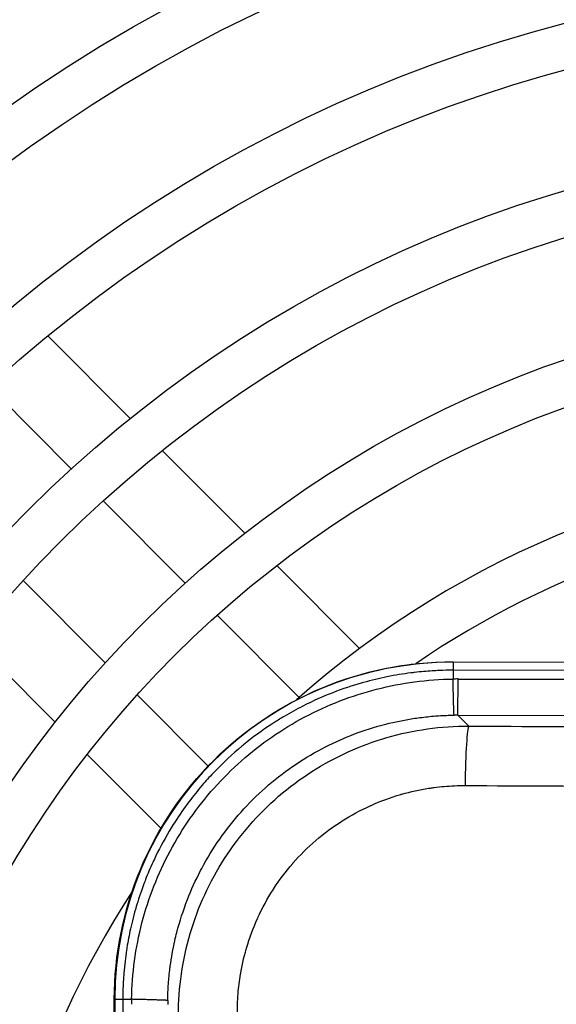
# Model space of a CAD drawing. Units: millimetres. Extents: x 13926 to 18648, y 11117 to 14455.
# Drawn here: x 16253 to 16286, y 13427 to 13488 of the extents above; entities that cross this region are included whole.
import ezdxf

# ---------------------------------------------------------------- set-up
doc = ezdxf.new("R2010")
doc.units = ezdxf.units.MM
doc.header["$LTSCALE"] = 6

msp = doc.modelspace()

# ---------------------------------------------------------------- linework, layer by layer
for p, q in [((16254.7, 13468.753), (16259.808, 13463.626)), ((16251.066, 13465.6), (16256.152, 13460.494)), ((16261.796, 13461.631), (16266.912, 13456.496)), ((16258.131, 13458.509), (16263.218, 13453.402)), ((16268.903, 13454.497), (16274.031, 13449.35)), ((16258.26, 13448.462), (16253.172, 13453.568)), ((16265.197, 13451.416), (16270.287, 13446.307)), ((16255.152, 13444.78), (16250.036, 13449.914)), ((16279.833, 13448.523), (16338.383, 13448.415)), ((16279.833, 13448.523), (16279.833, 13448.502)), ((16279.833, 13448.502), (16279.833, 13448.498)), ((16338.383, 13448.389), (16279.833, 13448.498)), ((16279.833, 13448.498), (16279.833, 13447.998)), ((16279.833, 13447.998), (16279.832, 13447.454)), ((16307.55, 13447.946), (16279.833, 13447.998)), ((16280.137, 13445.212), (16280.142, 13447.455)), ((16280.142, 13447.455), (16306.145, 13447.407)), ((16264.641, 13442.056), (16260.239, 13446.475)), ((16280.137, 13445.212), (16302.047, 13445.172)), ((16280.814, 13444.534), (16280.137, 13445.212)), ((16261.716, 13438.191), (16257.144, 13442.781)), ((16258.727, 13377.537), (16258.819, 13427.586)), ((16258.845, 13427.586), (16258.752, 13377.537)), ((16258.819, 13427.586), (16258.84, 13427.586)), ((16258.84, 13427.586), (16258.845, 13427.586)), ((16258.845, 13427.586), (16259.345, 13427.586)), ((16259.345, 13427.586), (16259.252, 13377.536)), ((16259.345, 13427.586), (16259.889, 13427.585))]:
    msp.add_line(p, q)
for radius in [188.5, 185.7, 178.5, 175.7, 168.5, 165.7, 158.5, 155.7, 148.5, 145.7, 138.5, 135.7, 128.5, 125.7, 118.5, 115.7, 108.5, 105.7, 98.5, 95.7, 88.5, 85.7, 78.5, 75.7, 68.5, 65.7]:
    msp.add_circle((16309.023, 13402.469), radius)
for centre, radius, start, end in [((16309.023, 13402.469), 58.5, 91.75424, 131.67192), ((16309.023, 13402.469), 55.7, 92.86995, 124.45281), ((16279.819, 13427.523), 20.976, 92.13951, 92.14225), ((16279.819, 13427.524), 16.848, 100.10589, 100.1061), ((16279.819, 13427.523), 16.949, 92.56239, 92.56441), ((16279.819, 13427.523), 16.79, 105.38619, 105.38744), ((16279.819, 13427.524), 16.665, 122.2515, 122.25181), ((16279.819, 13427.523), 16.666, 146.97155, 146.97288), ((16309.023, 13402.469), 58.5, 147.06194, 212.72605), ((16279.819, 13427.523), 16.79, 163.89573, 163.89752), ((16279.82, 13427.523), 16.849, 169.20468, 169.20487), ((16279.819, 13427.523), 20.976, 177.6432, 177.64849), ((16279.819, 13427.523), 16.949, 176.79222, 176.79379)]:
    msp.add_arc(centre, radius, start, end)
for centre, major_axis, ratio, start_param, end_param in [((16279.844, 13427.498), (-14.842, 14.897), 0.997644, 5.498971, 7.0674), ((16279.845, 13427.498), (14.84, -14.893), 0.99763, 2.357306, 3.925717), ((16280.111, 13430.716), (19.33, -0.036), 0.866025, 1.570795, 1.586839), ((16279.988, 13434.059), (13.902, 0.234), 0.802096, 1.546568, 1.564037), ((16280.806, 13440.539), (0.019, 4), 0.05743, 0.052447, 1.494244), ((16309.148, 13470.182), (491.878, -0.91), 0.052336, 4.654849, 4.697559), ((16309.142, 13466.701), (495.845, -0.917), 0.052336, 4.654849, 4.69829), ((16276.626, 13427.243), (0.036, 19.33), 0.866025, 1.554754, 1.570798), ((16273.283, 13427.378), (0.285, 13.901), 0.802096, 1.577555, 1.595024)]:
    msp.add_ellipse(centre, major_axis=major_axis, ratio=ratio, start_param=start_param, end_param=end_param)
for points, knots in [([(16258.819, 13427.586), (16258.825, 13430.363), (16259.381, 13433.116), (16261.514, 13438.196), (16263.052, 13440.482), (16266.922, 13444.338), (16269.214, 13445.868), (16274.302, 13447.982), (16277.057, 13448.528), (16279.833, 13448.523)], [0, 0, 0, 0, 0.832939, 0.832939, 1.651301, 1.651301, 2.469663, 2.469663, 3.302602, 3.302602, 3.302602, 3.302602]), ([(16279.833, 13447.998), (16279.554, 13447.998), (16279.27, 13447.993), (16278.984, 13447.982), (16278.837, 13447.976), (16278.69, 13447.968), (16278.542, 13447.959), (16278.183, 13447.937), (16277.824, 13447.906), (16277.447, 13447.863), (16277.369, 13447.854), (16277.289, 13447.844), (16277.209, 13447.834), (16276.743, 13447.775), (16276.246, 13447.695), (16275.733, 13447.591), (16275.261, 13447.496), (16274.776, 13447.381), (16274.267, 13447.238), (16274.222, 13447.225), (16274.177, 13447.213), (16274.132, 13447.2), (16273.574, 13447.039), (16272.988, 13446.845), (16272.379, 13446.608), (16271.771, 13446.372), (16271.14, 13446.093), (16270.503, 13445.768), (16270.12, 13445.573), (16269.735, 13445.362), (16269.351, 13445.134), (16269.156, 13445.018), (16268.961, 13444.898), (16268.767, 13444.774), (16268.708, 13444.736), (16268.649, 13444.698), (16268.59, 13444.659), (16267.992, 13444.268), (16267.402, 13443.837), (16266.834, 13443.371), (16266.801, 13443.345), (16266.769, 13443.318), (16266.736, 13443.291), (16266.138, 13442.795), (16265.566, 13442.262), (16265.033, 13441.706), (16264.801, 13441.465), (16264.578, 13441.22), (16264.362, 13440.971), (16264.08, 13440.648), (16263.813, 13440.319), (16263.559, 13439.989), (16263.249, 13439.583), (16262.96, 13439.175), (16262.693, 13438.767), (16262.665, 13438.725), (16262.637, 13438.682), (16262.609, 13438.639), (16262.521, 13438.501), (16262.434, 13438.364), (16262.35, 13438.227), (16261.992, 13437.64), (16261.677, 13437.059), (16261.403, 13436.495), (16261.335, 13436.356), (16261.27, 13436.218), (16261.207, 13436.081), (16261.04, 13435.717), (16260.89, 13435.362), (16260.754, 13435.015), (16260.734, 13434.962), (16260.714, 13434.91), (16260.694, 13434.858), (16260.509, 13434.376), (16260.352, 13433.909), (16260.218, 13433.464), (16260.205, 13433.422), (16260.193, 13433.381), (16260.181, 13433.34), (16260.038, 13432.857), (16259.923, 13432.401), (16259.824, 13431.956), (16259.738, 13431.564), (16259.665, 13431.18), (16259.602, 13430.788), (16259.594, 13430.734), (16259.586, 13430.681), (16259.577, 13430.627), (16259.509, 13430.179), (16259.453, 13429.716), (16259.412, 13429.212), (16259.384, 13428.865), (16259.363, 13428.499), (16259.353, 13428.116), (16259.348, 13427.943), (16259.345, 13427.766), (16259.345, 13427.586)], [0, 0, 0, 0, 0.0366795, 0.0366795, 0.0366795, 0.0555556, 0.0555556, 0.0555556, 0.1015308, 0.1015308, 0.1015308, 0.1111111, 0.1111111, 0.1111111, 0.1666667, 0.1666667, 0.1666667, 0.2177067, 0.2177067, 0.2177067, 0.2222222, 0.2222222, 0.2222222, 0.2777778, 0.2777778, 0.2777778, 0.3333333, 0.3333333, 0.3333333, 0.3667261, 0.3667261, 0.3667261, 0.38372, 0.38372, 0.38372, 0.3888889, 0.3888889, 0.3888889, 0.4414212, 0.4414212, 0.4414212, 0.4444444, 0.4444444, 0.4444444, 0.5, 0.5, 0.5, 0.5241237, 0.5241237, 0.5241237, 0.5555556, 0.5555556, 0.5555556, 0.5940659, 0.5940659, 0.5940659, 0.598111, 0.598111, 0.598111, 0.6111111, 0.6111111, 0.6111111, 0.6666667, 0.6666667, 0.6666667, 0.680396, 0.680396, 0.680396, 0.7167419, 0.7167419, 0.7167419, 0.7222222, 0.7222222, 0.7222222, 0.7730398, 0.7730398, 0.7730398, 0.7777778, 0.7777778, 0.7777778, 0.8333333, 0.8333333, 0.8333333, 0.8822491, 0.8822491, 0.8822491, 0.8888889, 0.8888889, 0.8888889, 0.9444444, 0.9444444, 0.9444444, 0.9826439, 0.9826439, 0.9826439, 1, 1, 1, 1]), ([(16259.889, 13427.585), (16259.903, 13428.383), (16260.025, 13429.979), (16260.491, 13432.335), (16261.232, 13434.619), (16262.237, 13436.798), (16263.491, 13438.843), (16264.978, 13440.723), (16266.676, 13442.415), (16268.562, 13443.894), (16270.611, 13445.141), (16272.794, 13446.138), (16275.08, 13446.869), (16277.437, 13447.326), (16279.033, 13447.443), (16279.832, 13447.454)], [0, 0, 0, 0, 0.076955, 0.153937, 0.230916, 0.30787, 0.38478, 0.461629, 0.538441, 0.615285, 0.692191, 0.769146, 0.846118, 0.923079, 1, 1, 1, 1]), ([(16279.895, 13445.211), (16279.894, 13445.214), (16279.894, 13445.217), (16279.893, 13445.221), (16279.892, 13445.236), (16279.89, 13445.263), (16279.888, 13445.297), (16279.888, 13445.3), (16279.888, 13445.303), (16279.888, 13445.305), (16279.888, 13445.316), (16279.887, 13445.326), (16279.887, 13445.338), (16279.886, 13445.35), (16279.885, 13445.363), (16279.885, 13445.377), (16279.884, 13445.404), (16279.882, 13445.434), (16279.881, 13445.465), (16279.881, 13445.467), (16279.881, 13445.47), (16279.881, 13445.472), (16279.877, 13445.586), (16279.872, 13445.724), (16279.868, 13445.881), (16279.867, 13445.9), (16279.866, 13445.919), (16279.866, 13445.939), (16279.864, 13446.012), (16279.862, 13446.089), (16279.859, 13446.171), (16279.859, 13446.19), (16279.858, 13446.21), (16279.858, 13446.23), (16279.857, 13446.282), (16279.855, 13446.335), (16279.854, 13446.391), (16279.853, 13446.42), (16279.852, 13446.449), (16279.852, 13446.479), (16279.851, 13446.507), (16279.85, 13446.535), (16279.85, 13446.563), (16279.849, 13446.595), (16279.848, 13446.627), (16279.847, 13446.659), (16279.846, 13446.705), (16279.845, 13446.752), (16279.844, 13446.801), (16279.844, 13446.833), (16279.843, 13446.865), (16279.842, 13446.899), (16279.842, 13446.917), (16279.841, 13446.935), (16279.841, 13446.953), (16279.84, 13446.979), (16279.84, 13447.004), (16279.839, 13447.031), (16279.839, 13447.042), (16279.839, 13447.053), (16279.839, 13447.065), (16279.838, 13447.084), (16279.838, 13447.104), (16279.838, 13447.123), (16279.837, 13447.139), (16279.837, 13447.154), (16279.837, 13447.17), (16279.837, 13447.174), (16279.836, 13447.178), (16279.836, 13447.182), (16279.836, 13447.204), (16279.836, 13447.227), (16279.835, 13447.251), (16279.835, 13447.27), (16279.834, 13447.289), (16279.834, 13447.31), (16279.834, 13447.33), (16279.833, 13447.352), (16279.833, 13447.374), (16279.833, 13447.389), (16279.832, 13447.406), (16279.832, 13447.422), (16279.832, 13447.432), (16279.832, 13447.443), (16279.832, 13447.454)], [0, 0, 0, 0, 0.023858, 0.023858, 0.023858, 0.117504, 0.117504, 0.117504, 0.125, 0.125, 0.125, 0.152474, 0.152474, 0.152474, 0.183288, 0.183288, 0.183288, 0.245277, 0.245277, 0.245277, 0.25, 0.25, 0.25, 0.473232, 0.473232, 0.473232, 0.5, 0.5, 0.5, 0.60114, 0.60114, 0.60114, 0.625, 0.625, 0.625, 0.6875, 0.6875, 0.6875, 0.720001, 0.720001, 0.720001, 0.75, 0.75, 0.75, 0.783054, 0.783054, 0.783054, 0.829027, 0.829027, 0.829027, 0.859034, 0.859034, 0.859034, 0.875, 0.875, 0.875, 0.896967, 0.896967, 0.896967, 0.906373, 0.906373, 0.906373, 0.922235, 0.922235, 0.922235, 0.934307, 0.934307, 0.934307, 0.9375, 0.9375, 0.9375, 0.95466, 0.95466, 0.95466, 0.96875, 0.96875, 0.96875, 0.983128, 0.983128, 0.983128, 0.993456, 0.993456, 0.993456, 1, 1, 1, 1]), ([(16262.131, 13427.513), (16262.136, 13427.856), (16262.151, 13428.198), (16262.176, 13428.539), (16262.199, 13428.866), (16262.232, 13429.192), (16262.273, 13429.517), (16262.278, 13429.559), (16262.284, 13429.6), (16262.289, 13429.641), (16262.361, 13430.171), (16262.455, 13430.697), (16262.573, 13431.218), (16262.613, 13431.392), (16262.655, 13431.565), (16262.699, 13431.737), (16262.877, 13432.427), (16263.096, 13433.106), (16263.354, 13433.769), (16263.593, 13434.385), (16263.867, 13434.987), (16264.173, 13435.572), (16264.197, 13435.618), (16264.221, 13435.664), (16264.245, 13435.709), (16264.58, 13436.337), (16264.952, 13436.945), (16265.36, 13437.529), (16265.766, 13438.112), (16266.208, 13438.671), (16266.681, 13439.202), (16267.154, 13439.732), (16267.658, 13440.235), (16268.191, 13440.706), (16268.723, 13441.177), (16269.284, 13441.616), (16269.869, 13442.021), (16270.454, 13442.426), (16271.063, 13442.796), (16271.692, 13443.128), (16272.276, 13443.437), (16272.877, 13443.713), (16273.491, 13443.956), (16273.539, 13443.975), (16273.587, 13443.993), (16273.635, 13444.012), (16274.3, 13444.268), (16274.98, 13444.484), (16275.67, 13444.659), (16276.222, 13444.799), (16276.781, 13444.913), (16277.344, 13445), (16277.485, 13445.022), (16277.626, 13445.042), (16277.767, 13445.061), (16278.093, 13445.103), (16278.42, 13445.137), (16278.748, 13445.162), (16278.81, 13445.166), (16278.872, 13445.171), (16278.934, 13445.175), (16279.254, 13445.195), (16279.574, 13445.208), (16279.895, 13445.211)], [0, 0, 0, 0, 0.037031, 0.037031, 0.037031, 0.072442, 0.072442, 0.072442, 0.076955, 0.076955, 0.076955, 0.134705, 0.134705, 0.134705, 0.153937, 0.153937, 0.153937, 0.230916, 0.230916, 0.230916, 0.302278, 0.302278, 0.302278, 0.30787, 0.30787, 0.30787, 0.38478, 0.38478, 0.38478, 0.461629, 0.461629, 0.461629, 0.538441, 0.538441, 0.538441, 0.615285, 0.615285, 0.615285, 0.692191, 0.692191, 0.692191, 0.763552, 0.763552, 0.763552, 0.769146, 0.769146, 0.769146, 0.846118, 0.846118, 0.846118, 0.907696, 0.907696, 0.907696, 0.923079, 0.923079, 0.923079, 0.958631, 0.958631, 0.958631, 0.965342, 0.965342, 0.965342, 1, 1, 1, 1]), ([(16266.453, 13426.785), (16266.452, 13427.219), (16266.472, 13427.651), (16266.511, 13428.081), (16266.53, 13428.286), (16266.553, 13428.491), (16266.581, 13428.695), (16266.585, 13428.729), (16266.59, 13428.763), (16266.595, 13428.798), (16266.678, 13429.375), (16266.796, 13429.948), (16266.95, 13430.511), (16266.966, 13430.57), (16266.982, 13430.629), (16266.999, 13430.688), (16267.007, 13430.715), (16267.015, 13430.741), (16267.022, 13430.767), (16267.206, 13431.393), (16267.433, 13432.005), (16267.7, 13432.598), (16267.709, 13432.616), (16267.717, 13432.634), (16267.725, 13432.653), (16267.999, 13433.251), (16268.314, 13433.83), (16268.669, 13434.384), (16268.675, 13434.394), (16268.682, 13434.405), (16268.689, 13434.416), (16269.049, 13434.975), (16269.449, 13435.508), (16269.884, 13436.009), (16269.887, 13436.014), (16269.891, 13436.018), (16269.895, 13436.022), (16270.334, 13436.527), (16270.81, 13437.001), (16271.318, 13437.439), (16271.825, 13437.877), (16272.365, 13438.278), (16272.93, 13438.639), (16272.938, 13438.644), (16272.945, 13438.649), (16272.953, 13438.654), (16273.511, 13439.008), (16274.095, 13439.323), (16274.698, 13439.596), (16274.713, 13439.603), (16274.728, 13439.61), (16274.743, 13439.616), (16275.34, 13439.884), (16275.957, 13440.11), (16276.587, 13440.292), (16276.61, 13440.299), (16276.633, 13440.305), (16276.656, 13440.312), (16277.199, 13440.465), (16277.752, 13440.587), (16278.31, 13440.675), (16278.394, 13440.688), (16278.478, 13440.7), (16278.561, 13440.712), (16278.592, 13440.716), (16278.623, 13440.72), (16278.654, 13440.724), (16279.071, 13440.78), (16279.49, 13440.816), (16279.911, 13440.834), (16280.133, 13440.843), (16280.356, 13440.847), (16280.579, 13440.846)], [0, 0, 0, 0, 0.058382, 0.058382, 0.058382, 0.086211, 0.086211, 0.086211, 0.090909, 0.090909, 0.090909, 0.169801, 0.169801, 0.169801, 0.178114, 0.178114, 0.178114, 0.181818, 0.181818, 0.181818, 0.270012, 0.270012, 0.270012, 0.272727, 0.272727, 0.272727, 0.361911, 0.361911, 0.361911, 0.363636, 0.363636, 0.363636, 0.453809, 0.453809, 0.453809, 0.454545, 0.454545, 0.454545, 0.545455, 0.545455, 0.545455, 0.636364, 0.636364, 0.636364, 0.637607, 0.637607, 0.637607, 0.727273, 0.727273, 0.727273, 0.729506, 0.729506, 0.729506, 0.818182, 0.818182, 0.818182, 0.821403, 0.821403, 0.821403, 0.897662, 0.897662, 0.897662, 0.909091, 0.909091, 0.909091, 0.913306, 0.913306, 0.913306, 0.970083, 0.970083, 0.970083, 1, 1, 1, 1]), ([(16262.131, 13427.513), (16262.128, 13427.514), (16262.125, 13427.514), (16262.121, 13427.514), (16262.118, 13427.515), (16262.114, 13427.515), (16262.109, 13427.515), (16262.102, 13427.516), (16262.093, 13427.517), (16262.083, 13427.517), (16262.07, 13427.518), (16262.054, 13427.519), (16262.037, 13427.52), (16262.026, 13427.521), (16262.015, 13427.521), (16262.004, 13427.522), (16261.994, 13427.522), (16261.985, 13427.523), (16261.975, 13427.523), (16261.945, 13427.525), (16261.912, 13427.526), (16261.877, 13427.527), (16261.875, 13427.528), (16261.873, 13427.528), (16261.87, 13427.528), (16261.821, 13427.53), (16261.768, 13427.532), (16261.71, 13427.534), (16261.675, 13427.535), (16261.637, 13427.537), (16261.598, 13427.538), (16261.578, 13427.539), (16261.558, 13427.539), (16261.537, 13427.54), (16261.506, 13427.541), (16261.475, 13427.542), (16261.443, 13427.543), (16261.43, 13427.544), (16261.417, 13427.544), (16261.403, 13427.545), (16261.33, 13427.547), (16261.253, 13427.549), (16261.171, 13427.552), (16261.152, 13427.552), (16261.132, 13427.553), (16261.112, 13427.554), (16261.066, 13427.555), (16261.018, 13427.556), (16260.969, 13427.558), (16260.958, 13427.558), (16260.948, 13427.558), (16260.938, 13427.559), (16260.887, 13427.56), (16260.834, 13427.562), (16260.779, 13427.563), (16260.708, 13427.565), (16260.633, 13427.567), (16260.554, 13427.569), (16260.522, 13427.57), (16260.489, 13427.571), (16260.455, 13427.572), (16260.434, 13427.572), (16260.412, 13427.573), (16260.389, 13427.573), (16260.364, 13427.574), (16260.338, 13427.574), (16260.312, 13427.575), (16260.3, 13427.575), (16260.289, 13427.576), (16260.278, 13427.576), (16260.258, 13427.576), (16260.239, 13427.577), (16260.219, 13427.577), (16260.204, 13427.578), (16260.188, 13427.578), (16260.173, 13427.578), (16260.169, 13427.578), (16260.165, 13427.579), (16260.16, 13427.579), (16260.138, 13427.579), (16260.115, 13427.58), (16260.092, 13427.58), (16260.073, 13427.581), (16260.053, 13427.581), (16260.033, 13427.581), (16260.012, 13427.582), (16259.991, 13427.582), (16259.969, 13427.583), (16259.953, 13427.583), (16259.937, 13427.584), (16259.92, 13427.584), (16259.91, 13427.584), (16259.899, 13427.584), (16259.889, 13427.585)], [0, 0, 0, 0, 0.024544, 0.024544, 0.024544, 0.045388, 0.045388, 0.045388, 0.078486, 0.078486, 0.078486, 0.125, 0.125, 0.125, 0.15328, 0.15328, 0.15328, 0.176152, 0.176152, 0.176152, 0.245277, 0.245277, 0.245277, 0.25, 0.25, 0.25, 0.345894, 0.345894, 0.345894, 0.405607, 0.405607, 0.405607, 0.4366, 0.4366, 0.4366, 0.481483, 0.481483, 0.481483, 0.5, 0.5, 0.5, 0.60114, 0.60114, 0.60114, 0.625, 0.625, 0.625, 0.680977, 0.680977, 0.680977, 0.692474, 0.692474, 0.692474, 0.75, 0.75, 0.75, 0.825078, 0.825078, 0.825078, 0.855388, 0.855388, 0.855388, 0.875, 0.875, 0.875, 0.896967, 0.896967, 0.896967, 0.906373, 0.906373, 0.906373, 0.922235, 0.922235, 0.922235, 0.934307, 0.934307, 0.934307, 0.9375, 0.9375, 0.9375, 0.95466, 0.95466, 0.95466, 0.96875, 0.96875, 0.96875, 0.983128, 0.983128, 0.983128, 0.993456, 0.993456, 0.993456, 1, 1, 1, 1])]:
    msp.add_open_spline(points, degree=3, knots=knots)
msp.add_open_spline([(16262.799, 13426.598), (16262.799, 13427.456), (16262.922, 13429.172), (16263.472, 13431.69), (16264.373, 13434.101), (16265.608, 13436.356), (16267.151, 13438.41), (16268.971, 13440.224), (16271.034, 13441.761), (16273.294, 13442.987), (16275.71, 13443.88), (16278.234, 13444.42), (16279.953, 13444.537), (16280.814, 13444.534)], degree=3)

doc.saveas('drawing.dxf')
